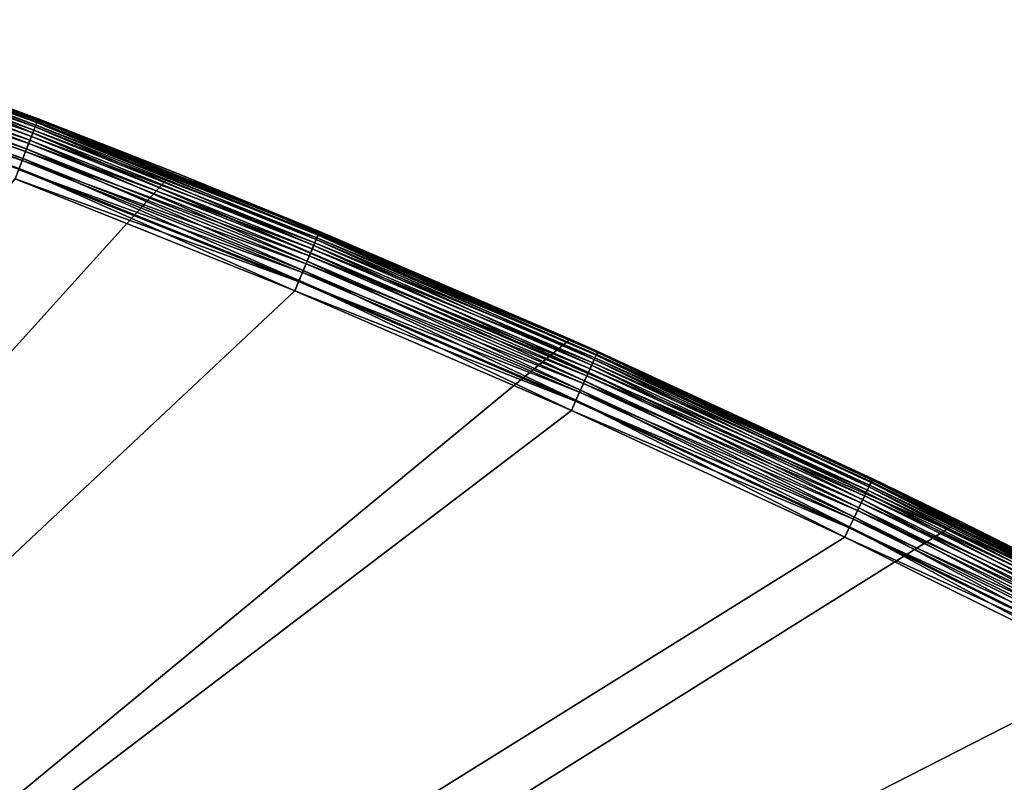
# Model space of a CAD drawing. Extents: x 0 to 420, y 225 to 359.
# Drawn here: x 381 to 396, y 329 to 341 of the extents above; entities that cross this region are included whole.
import ezdxf

# ---------------------------------------------------------------- set-up
doc = ezdxf.new("R2010")
doc.units = 0
doc.header["$MEASUREMENT"] = 0

msp = doc.modelspace()

# ---------------------------------------------------------------- linework, layer by layer
for points in [[(356, 308.18924, 7.000029), (383.095764, 338.214783, 7.000029), (376.854767, 340.57489, 7.000029)], [(376.820496, 340.471375, 4.546046), (380.958405, 338.936584, 4.546046), (376.813934, 340.451599, 4.507244)], [(380.975891, 338.982056, 1203.342041), (376.820496, 340.471375, 1203.453979), (376.816772, 340.460175, 1203.47644)], [(380.975891, 338.982056, 1203.342041), (376.837036, 340.521393, 1203.330933), (376.820496, 340.471375, 1203.453979)], [(376.834808, 340.514557, 4.649282), (380.958405, 338.936584, 4.546046), (376.820496, 340.471375, 4.546046)], [(376.837036, 340.521393, 4.66907), (380.97998, 338.992645, 4.691005), (376.834808, 340.514557, 4.649282)], [(376.834808, 340.514557, 4.649282), (380.97998, 338.992645, 4.691005), (380.958405, 338.936584, 4.546046)], [(376.837036, 340.521393, 4.66907), (376.839355, 340.528442, 4.691005), (380.97998, 338.992645, 4.691005)], [(376.839172, 340.527832, 1203.311035), (376.837036, 340.521393, 1203.330933), (380.975891, 338.982056, 1203.342041)], [(380.992096, 339.02417, 1203.173706), (376.849976, 340.560455, 1203.173706), (376.839172, 340.527832, 1203.311035)], [(376.839172, 340.527832, 1203.311035), (380.975891, 338.982056, 1203.342041), (380.992096, 339.02417, 1203.173706)], [(380.97998, 338.992645, 4.691005), (376.839355, 340.528442, 4.691005), (376.849792, 340.559906, 4.822969)], [(380.993134, 339.026825, 4.843593), (376.849792, 340.559906, 4.822969), (376.850891, 340.563202, 4.843593)], [(380.97998, 338.992645, 4.691005), (376.849792, 340.559906, 4.822969), (380.993134, 339.026825, 4.843593)], [(376.850769, 340.562866, 1203.158691), (376.849976, 340.560455, 1203.173706), (380.992096, 339.02417, 1203.173706)], [(376.850769, 340.562866, 1203.158691), (380.997559, 339.0383, 1203), (376.854767, 340.57489, 1203)], [(380.992096, 339.02417, 1203.173706), (380.997559, 339.0383, 1203), (376.850769, 340.562866, 1203.158691)], [(380.993134, 339.026825, 4.843593), (376.850891, 340.563202, 4.843593), (376.854675, 340.574677, 4.978895)], [(376.854767, 340.57489, 4.999995), (380.997559, 339.0383, 4.999995), (376.854675, 340.574677, 4.978895)], [(376.854675, 340.574677, 4.978895), (380.997559, 339.0383, 4.999995), (380.993134, 339.026825, 4.843593)], [(376.854767, 340.57489, 1201), (376.854767, 340.57489, 1203), (383.095764, 338.214783, 1201)], [(383.095764, 338.214783, 1201), (376.854767, 340.57489, 1203), (380.997559, 339.0383, 1203)], [(376.854767, 340.57489, 4.999995), (376.854767, 340.57489, 7.000029), (380.997559, 339.0383, 4.999995)], [(380.997559, 339.0383, 4.999995), (376.854767, 340.57489, 7.000029), (383.095764, 338.214783, 7.000029)], [(376.854767, 340.57489, 7.000029), (376.854767, 340.57489, 1201), (398.27066, 331.300812, 1201)], [(376.854767, 340.57489, 7.000029), (398.27066, 331.300812, 1201), (398.27066, 331.300812, 7.000029)], [(380.892303, 338.764984, 4.292905), (376.762695, 340.296783, 4.292905), (376.781708, 340.354279, 4.359186)], [(380.913483, 338.820007, 1203.642822), (376.781219, 340.352753, 1203.642822), (376.762695, 340.296783, 1203.707153)], [(376.785919, 340.366913, 1203.624634), (376.781219, 340.352753, 1203.642822), (380.913483, 338.820007, 1203.642822)], [(380.928925, 338.860107, 4.412234), (376.781708, 340.354279, 4.359186), (376.785919, 340.366913, 4.375458)], [(380.892303, 338.764984, 4.292905), (376.781708, 340.354279, 4.359186), (380.928925, 338.860107, 4.412234)], [(380.928925, 338.860107, 4.412234), (376.785919, 340.366913, 4.375458), (376.794739, 340.393555, 4.412234)], [(380.949402, 338.9133, 1203.5), (376.789978, 340.379242, 1203.608032), (376.785919, 340.366913, 1203.624634)], [(376.785919, 340.366913, 1203.624634), (380.913483, 338.820007, 1203.642822), (380.949402, 338.9133, 1203.5)], [(380.949402, 338.9133, 1203.5), (376.794739, 340.393555, 1203.587769), (376.789978, 340.379242, 1203.608032)], [(376.813934, 340.451599, 4.507244), (380.928925, 338.860107, 4.412234), (376.794739, 340.393555, 4.412234)], [(376.812622, 340.447693, 1203.5), (376.794739, 340.393555, 1203.587769), (380.949402, 338.9133, 1203.5)], [(376.816772, 340.460175, 1203.47644), (376.812622, 340.447693, 1203.5), (380.949402, 338.9133, 1203.5)], [(376.813934, 340.451599, 4.507244), (380.958405, 338.936584, 4.546046), (380.928925, 338.860107, 4.412234)], [(376.816772, 340.460175, 1203.47644), (380.949402, 338.9133, 1203.5), (380.975891, 338.982056, 1203.342041)], [(376.707092, 340.128876, 4.152179), (376.725159, 340.183472, 4.190981), (380.849396, 338.653656, 4.190981)], [(380.869171, 338.704987, 1203.766113), (376.725159, 340.183472, 1203.809082), (376.712646, 340.14566, 1203.836548)], [(380.849396, 338.653656, 4.190981), (376.725159, 340.183472, 4.190981), (376.747253, 340.250214, 4.247069)], [(376.742462, 340.235718, 1203.766113), (376.725159, 340.183472, 1203.809082), (380.869171, 338.704987, 1203.766113)], [(376.751648, 340.263428, 1203.740601), (376.742462, 340.235718, 1203.766113), (380.869171, 338.704987, 1203.766113)], [(380.892303, 338.764984, 4.292905), (376.747253, 340.250214, 4.247069), (376.762695, 340.296783, 4.292905)], [(380.849396, 338.653656, 4.190981), (376.747253, 340.250214, 4.247069), (380.892303, 338.764984, 4.292905)], [(380.913483, 338.820007, 1203.642822), (376.762695, 340.296783, 1203.707153), (376.751648, 340.263428, 1203.740601)], [(376.751648, 340.263428, 1203.740601), (380.869171, 338.704987, 1203.766113), (380.913483, 338.820007, 1203.642822)], [(380.801331, 338.528809, 4.109025), (376.657257, 339.978363, 4.071712), (376.683105, 340.056427, 4.109025)], [(380.817841, 338.571716, 1203.866089), (376.683105, 340.056427, 1203.890991), (376.662659, 339.99472, 1203.921265)], [(380.849396, 338.653656, 4.190981), (376.683105, 340.056427, 4.109025), (376.701447, 340.111816, 4.141212)], [(380.817841, 338.571716, 1203.866089), (376.697571, 340.100098, 1203.866089), (376.683105, 340.056427, 1203.890991)], [(380.801331, 338.528809, 4.109025), (376.683105, 340.056427, 4.109025), (380.849396, 338.653656, 4.190981)], [(376.707092, 340.128876, 1203.8479), (376.697571, 340.100098, 1203.866089), (380.817841, 338.571716, 1203.866089)], [(380.849396, 338.653656, 4.190981), (376.701447, 340.111816, 4.141212), (376.707092, 340.128876, 4.152179)], [(380.869171, 338.704987, 1203.766113), (376.712646, 340.14566, 1203.836548), (376.707092, 340.128876, 1203.8479)], [(376.707092, 340.128876, 1203.8479), (380.817841, 338.571716, 1203.866089), (380.869171, 338.704987, 1203.766113)], [(380.749207, 338.393524, 4.048944), (376.609467, 339.834015, 4.024446), (376.637512, 339.918762, 4.048944)], [(380.761078, 338.424316, 1203.939697), (376.615906, 339.853424, 1203.970703), (376.609467, 339.834015, 1203.975586)], [(380.761078, 338.424316, 1203.939697), (376.637512, 339.918762, 1203.95105), (376.615906, 339.853424, 1203.970703)], [(380.749207, 338.393524, 4.048944), (376.637512, 339.918762, 4.048944), (376.657257, 339.978363, 4.071712)], [(376.647919, 339.950073, 1203.939697), (376.637512, 339.918762, 1203.95105), (380.761078, 338.424316, 1203.939697)], [(376.662659, 339.99472, 1203.921265), (376.647919, 339.950073, 1203.939697), (380.761078, 338.424316, 1203.939697)], [(380.749207, 338.393524, 4.048944), (376.657257, 339.978363, 4.071712), (380.801331, 338.528809, 4.109025)], [(376.662659, 339.99472, 1203.921265), (380.761078, 338.424316, 1203.939697), (380.817841, 338.571716, 1203.866089)], [(376.598724, 339.801575, 4.017413), (380.749207, 338.393524, 4.048944), (376.589539, 339.773865, 4.012346)], [(376.589539, 339.773865, 4.012346), (380.749207, 338.393524, 4.048944), (380.694366, 338.251099, 4.012346)], [(376.598724, 339.801575, 4.017413), (376.609467, 339.834015, 4.024446), (380.749207, 338.393524, 4.048944)], [(376.609467, 339.834015, 1203.975586), (380.700531, 338.267181, 1203.984863), (380.761078, 338.424316, 1203.939697)], [(380.958405, 338.936584, 4.546046), (385.317719, 337.190735, 4.546046), (380.928925, 338.860107, 4.412234)], [(380.975891, 338.982056, 1203.342041), (380.949402, 338.9133, 1203.5), (385.308105, 337.167694, 1203.5)], [(380.97998, 338.992645, 4.691005), (385.340759, 337.246185, 4.691005), (380.958405, 338.936584, 4.546046)], [(380.958405, 338.936584, 4.546046), (385.340759, 337.246185, 4.691005), (385.317719, 337.190735, 4.546046)], [(380.992096, 339.02417, 1203.173706), (380.975891, 338.982056, 1203.342041), (385.336395, 337.235687, 1203.342041)], [(380.975891, 338.982056, 1203.342041), (385.308105, 337.167694, 1203.5), (385.336395, 337.235687, 1203.342041)], [(380.993134, 339.026825, 4.843593), (385.354858, 337.279999, 4.843593), (380.97998, 338.992645, 4.691005)], [(380.97998, 338.992645, 4.691005), (385.354858, 337.279999, 4.843593), (385.340759, 337.246185, 4.691005)], [(380.992096, 339.02417, 1203.173706), (383.095764, 338.214783, 1203), (380.997559, 339.0383, 1203)], [(385.353729, 337.277344, 1203.173706), (383.095764, 338.214783, 1203), (380.992096, 339.02417, 1203.173706)], [(380.992096, 339.02417, 1203.173706), (385.336395, 337.235687, 1203.342041), (385.353729, 337.277344, 1203.173706)], [(380.997559, 339.0383, 4.999995), (383.095764, 338.214783, 4.999995), (380.993134, 339.026825, 4.843593)], [(380.993134, 339.026825, 4.843593), (383.095764, 338.214783, 4.999995), (385.354858, 337.279999, 4.843593)], [(380.997559, 339.0383, 1203), (383.095764, 338.214783, 1203), (383.095764, 338.214783, 1201)], [(380.997559, 339.0383, 4.999995), (383.095764, 338.214783, 7.000029), (383.095764, 338.214783, 4.999995)], [(380.913483, 338.820007, 1203.642822), (380.869171, 338.704987, 1203.766113), (385.222382, 336.961578, 1203.766113)], [(380.928925, 338.860107, 4.412234), (385.286224, 337.115051, 4.412234), (380.892303, 338.764984, 4.292905)], [(380.949402, 338.9133, 1203.5), (380.913483, 338.820007, 1203.642822), (385.269714, 337.075348, 1203.642822)], [(380.913483, 338.820007, 1203.642822), (385.222382, 336.961578, 1203.766113), (385.269714, 337.075348, 1203.642822)], [(380.928925, 338.860107, 4.412234), (385.317719, 337.190735, 4.546046), (385.286224, 337.115051, 4.412234)], [(380.949402, 338.9133, 1203.5), (385.269714, 337.075348, 1203.642822), (385.308105, 337.167694, 1203.5)], [(380.849396, 338.653656, 4.190981), (385.201233, 336.910797, 4.190981), (380.801331, 338.528809, 4.109025)], [(380.869171, 338.704987, 1203.766113), (380.817841, 338.571716, 1203.866089), (385.167542, 336.829712, 1203.866089)], [(380.892303, 338.764984, 4.292905), (385.24707, 337.020935, 4.292905), (380.849396, 338.653656, 4.190981)], [(380.849396, 338.653656, 4.190981), (385.24707, 337.020935, 4.292905), (385.201233, 336.910797, 4.190981)], [(380.869171, 338.704987, 1203.766113), (385.167542, 336.829712, 1203.866089), (385.222382, 336.961578, 1203.766113)], [(380.892303, 338.764984, 4.292905), (385.286224, 337.115051, 4.412234), (385.24707, 337.020935, 4.292905)], [(380.801331, 338.528809, 4.109025), (385.149872, 336.787262, 4.109025), (380.749207, 338.393524, 4.048944)], [(380.817841, 338.571716, 1203.866089), (380.761078, 338.424316, 1203.939697), (385.106873, 336.683868, 1203.939697)], [(380.801331, 338.528809, 4.109025), (385.201233, 336.910797, 4.190981), (385.149872, 336.787262, 4.109025)], [(380.817841, 338.571716, 1203.866089), (385.106873, 336.683868, 1203.939697), (385.167542, 336.829712, 1203.866089)], [(380.749207, 338.393524, 4.048944), (385.094177, 336.653381, 4.048944), (380.694366, 338.251099, 4.012346)], [(380.761078, 338.424316, 1203.939697), (380.700531, 338.267181, 1203.984863), (385.042175, 336.528381, 1203.984863)], [(380.749207, 338.393524, 4.048944), (385.149872, 336.787262, 4.109025), (385.094177, 336.653381, 4.048944)], [(380.761078, 338.424316, 1203.939697), (385.042175, 336.528381, 1203.984863), (385.106873, 336.683868, 1203.939697)], [(356, 308.18924, 7.000029), (389.243408, 335.621094, 7.000029), (383.095764, 338.214783, 7.000029)], [(380.700531, 338.267181, 1203.984863), (380.638123, 338.105133, 1204), (384.975494, 336.368042, 1204)], [(380.694366, 338.251099, 4.012346), (385.035583, 336.512512, 4.012346), (380.638123, 338.105133, 4.000008)], [(380.694366, 338.251099, 4.012346), (385.094177, 336.653381, 4.048944), (385.035583, 336.512512, 4.012346)], [(380.700531, 338.267181, 1203.984863), (384.975494, 336.368042, 1204), (385.042175, 336.528381, 1203.984863)], [(383.095764, 338.214783, 1201), (383.095764, 338.214783, 1203), (385.359558, 337.291351, 1203)], [(383.095764, 338.214783, 1201), (385.359558, 337.291351, 1203), (389.243408, 335.621094, 1201)], [(385.353729, 337.277344, 1203.173706), (385.359558, 337.291351, 1203), (383.095764, 338.214783, 1203)], [(383.095764, 338.214783, 4.999995), (385.359558, 337.291351, 4.999995), (385.354858, 337.279999, 4.843593)], [(383.095764, 338.214783, 4.999995), (383.095764, 338.214783, 7.000029), (385.359558, 337.291351, 4.999995)], [(385.359558, 337.291351, 4.999995), (383.095764, 338.214783, 7.000029), (389.673676, 335.42926, 4.999995)], [(389.673676, 335.42926, 4.999995), (383.095764, 338.214783, 7.000029), (389.243408, 335.621094, 7.000029)], [(384.975494, 336.368042, 1204), (380.638123, 338.105133, 1204), (356, 309.18927, 1204)], [(380.638123, 338.105133, 4.000008), (384.975494, 336.368042, 4.000008), (356, 309.18927, 4.000008)], [(380.638123, 338.105133, 4.000008), (385.035583, 336.512512, 4.012346), (384.975494, 336.368042, 4.000008)], [(385.353729, 337.277344, 1203.173706), (385.336395, 337.235687, 1203.342041), (389.649048, 335.374207, 1203.342041)], [(389.66864, 335.41803, 4.843593), (385.340759, 337.246185, 4.691005), (385.354858, 337.279999, 4.843593)], [(389.66745, 335.415405, 1203.173706), (385.359558, 337.291351, 1203), (385.353729, 337.277344, 1203.173706)], [(385.353729, 337.277344, 1203.173706), (389.649048, 335.374207, 1203.342041), (389.66745, 335.415405, 1203.173706)], [(389.673676, 335.42926, 4.999995), (385.354858, 337.279999, 4.843593), (385.359558, 337.291351, 4.999995)], [(389.66864, 335.41803, 4.843593), (385.354858, 337.279999, 4.843593), (389.673676, 335.42926, 4.999995)], [(389.243408, 335.621094, 1201), (385.359558, 337.291351, 1203), (389.673676, 335.42926, 1203)], [(389.66745, 335.415405, 1203.173706), (389.673676, 335.42926, 1203), (385.359558, 337.291351, 1203)], [(389.595673, 335.254944, 4.412234), (385.24707, 337.020935, 4.292905), (385.286224, 337.115051, 4.412234)], [(385.308105, 337.167694, 1203.5), (385.269714, 337.075348, 1203.642822), (389.578094, 335.215698, 1203.642822)], [(389.62915, 335.329773, 4.546046), (385.286224, 337.115051, 4.412234), (385.317719, 337.190735, 4.546046)], [(389.595673, 335.254944, 4.412234), (385.286224, 337.115051, 4.412234), (389.62915, 335.329773, 4.546046)], [(385.336395, 337.235687, 1203.342041), (385.308105, 337.167694, 1203.5), (389.618958, 335.306976, 1203.5)], [(385.308105, 337.167694, 1203.5), (389.578094, 335.215698, 1203.642822), (389.618958, 335.306976, 1203.5)], [(389.653656, 335.384583, 4.691005), (385.317719, 337.190735, 4.546046), (385.340759, 337.246185, 4.691005)], [(389.62915, 335.329773, 4.546046), (385.317719, 337.190735, 4.546046), (389.653656, 335.384583, 4.691005)], [(385.336395, 337.235687, 1203.342041), (389.618958, 335.306976, 1203.5), (389.649048, 335.374207, 1203.342041)], [(389.653656, 335.384583, 4.691005), (385.340759, 337.246185, 4.691005), (389.66864, 335.41803, 4.843593)], [(385.222382, 336.961578, 1203.766113), (385.167542, 336.829712, 1203.866089), (389.469452, 334.97287, 1203.866089)], [(389.554047, 335.161896, 4.292905), (385.201233, 336.910797, 4.190981), (385.24707, 337.020935, 4.292905)], [(385.269714, 337.075348, 1203.642822), (385.222382, 336.961578, 1203.766113), (389.527771, 335.10318, 1203.766113)], [(385.222382, 336.961578, 1203.766113), (389.469452, 334.97287, 1203.866089), (389.527771, 335.10318, 1203.766113)], [(389.554047, 335.161896, 4.292905), (385.24707, 337.020935, 4.292905), (389.595673, 335.254944, 4.412234)], [(385.269714, 337.075348, 1203.642822), (389.527771, 335.10318, 1203.766113), (389.578094, 335.215698, 1203.642822)], [(385.167542, 336.829712, 1203.866089), (385.106873, 336.683868, 1203.939697), (389.404907, 334.828644, 1203.939697)], [(389.50531, 335.053009, 4.190981), (385.149872, 336.787262, 4.109025), (385.201233, 336.910797, 4.190981)], [(385.167542, 336.829712, 1203.866089), (389.404907, 334.828644, 1203.939697), (389.469452, 334.97287, 1203.866089)], [(389.50531, 335.053009, 4.190981), (385.201233, 336.910797, 4.190981), (389.554047, 335.161896, 4.292905)], [(389.391449, 334.798553, 4.048944), (385.035583, 336.512512, 4.012346), (385.094177, 336.653381, 4.048944)], [(385.106873, 336.683868, 1203.939697), (385.042175, 336.528381, 1203.984863), (389.336151, 334.674988, 1203.984863)], [(389.450653, 334.930878, 4.109025), (385.094177, 336.653381, 4.048944), (385.149872, 336.787262, 4.109025)], [(389.391449, 334.798553, 4.048944), (385.094177, 336.653381, 4.048944), (389.450653, 334.930878, 4.109025)], [(385.106873, 336.683868, 1203.939697), (389.336151, 334.674988, 1203.984863), (389.404907, 334.828644, 1203.939697)], [(389.450653, 334.930878, 4.109025), (385.149872, 336.787262, 4.109025), (389.50531, 335.053009, 4.190981)], [(385.042175, 336.528381, 1203.984863), (384.975494, 336.368042, 1204), (389.265198, 334.516479, 1204)], [(389.329102, 334.659241, 4.012346), (384.975494, 336.368042, 4.000008), (385.035583, 336.512512, 4.012346)], [(389.329102, 334.659241, 4.012346), (385.035583, 336.512512, 4.012346), (389.391449, 334.798553, 4.048944)], [(385.042175, 336.528381, 1203.984863), (389.265198, 334.516479, 1204), (389.336151, 334.674988, 1203.984863)], [(356, 309.18927, 1204), (389.265198, 334.516479, 1204), (384.975494, 336.368042, 1204)], [(356, 309.18927, 4.000008), (384.975494, 336.368042, 4.000008), (389.265198, 334.516479, 4.000008)], [(389.265198, 334.516479, 4.000008), (384.975494, 336.368042, 4.000008), (389.329102, 334.659241, 4.012346)], [(395.28891, 332.797546, 7.000029), (389.243408, 335.621094, 7.000029), (356, 308.18924, 7.000029)], [(389.243408, 335.621094, 1201), (389.673676, 335.42926, 1203), (395.28891, 332.797546, 1201)], [(389.673676, 335.42926, 4.999995), (389.243408, 335.621094, 7.000029), (393.936798, 333.453278, 4.999995)], [(393.936798, 333.453278, 4.999995), (389.243408, 335.621094, 7.000029), (395.28891, 332.797546, 7.000029)], [(393.930237, 333.439545, 1203.173706), (389.673676, 335.42926, 1203), (389.66745, 335.415405, 1203.173706)], [(393.936798, 333.453278, 4.999995), (389.66864, 335.41803, 4.843593), (389.673676, 335.42926, 4.999995)], [(395.28891, 332.797546, 1201), (389.673676, 335.42926, 1203), (393.936798, 333.453278, 1203)], [(393.930237, 333.439545, 1203.173706), (393.936798, 333.453278, 1203), (389.673676, 335.42926, 1203)], [(389.618958, 335.306976, 1203.5), (389.578094, 335.215698, 1203.642822), (393.835632, 333.24234, 1203.642822)], [(393.889679, 333.355011, 4.546046), (389.595673, 335.254944, 4.412234), (389.62915, 335.329773, 4.546046)], [(389.649048, 335.374207, 1203.342041), (389.618958, 335.306976, 1203.5), (393.878876, 333.332489, 1203.5)], [(389.618958, 335.306976, 1203.5), (393.835632, 333.24234, 1203.642822), (393.878876, 333.332489, 1203.5)], [(393.915649, 333.409119, 4.691005), (389.62915, 335.329773, 4.546046), (389.653656, 335.384583, 4.691005)], [(393.889679, 333.355011, 4.546046), (389.62915, 335.329773, 4.546046), (393.915649, 333.409119, 4.691005)], [(389.66745, 335.415405, 1203.173706), (389.649048, 335.374207, 1203.342041), (393.910736, 333.398895, 1203.342041)], [(389.649048, 335.374207, 1203.342041), (393.878876, 333.332489, 1203.5), (393.910736, 333.398895, 1203.342041)], [(393.931488, 333.442169, 4.843593), (389.653656, 335.384583, 4.691005), (389.66864, 335.41803, 4.843593)], [(393.915649, 333.409119, 4.691005), (389.653656, 335.384583, 4.691005), (393.931488, 333.442169, 4.843593)], [(389.66745, 335.415405, 1203.173706), (393.910736, 333.398895, 1203.342041), (393.930237, 333.439545, 1203.173706)], [(393.931488, 333.442169, 4.843593), (389.66864, 335.41803, 4.843593), (393.936798, 333.453278, 4.999995)], [(393.81012, 333.189178, 4.292905), (389.50531, 335.053009, 4.190981), (389.554047, 335.161896, 4.292905)], [(389.578094, 335.215698, 1203.642822), (389.527771, 335.10318, 1203.766113), (393.782288, 333.131195, 1203.766113)], [(393.854187, 333.281067, 4.412234), (389.554047, 335.161896, 4.292905), (389.595673, 335.254944, 4.412234)], [(393.81012, 333.189178, 4.292905), (389.554047, 335.161896, 4.292905), (393.854187, 333.281067, 4.412234)], [(389.578094, 335.215698, 1203.642822), (393.782288, 333.131195, 1203.766113), (393.835632, 333.24234, 1203.642822)], [(393.854187, 333.281067, 4.412234), (389.595673, 335.254944, 4.412234), (393.889679, 333.355011, 4.546046)], [(389.469452, 334.97287, 1203.866089), (389.404907, 334.828644, 1203.939697), (393.652222, 332.860016, 1203.939697)], [(393.758514, 333.081604, 4.190981), (389.450653, 334.930878, 4.109025), (389.50531, 335.053009, 4.190981)], [(389.527771, 335.10318, 1203.766113), (389.469452, 334.97287, 1203.866089), (393.720551, 333.002441, 1203.866089)], [(389.469452, 334.97287, 1203.866089), (393.652222, 332.860016, 1203.939697), (393.720551, 333.002441, 1203.866089)], [(393.758514, 333.081604, 4.190981), (389.50531, 335.053009, 4.190981), (393.81012, 333.189178, 4.292905)], [(389.527771, 335.10318, 1203.766113), (393.720551, 333.002441, 1203.866089), (393.782288, 333.131195, 1203.766113)], [(389.404907, 334.828644, 1203.939697), (389.336151, 334.674988, 1203.984863), (393.579376, 332.708221, 1203.984863)], [(393.700653, 332.960999, 4.109025), (389.391449, 334.798553, 4.048944), (389.450653, 334.930878, 4.109025)], [(389.404907, 334.828644, 1203.939697), (393.579376, 332.708221, 1203.984863), (393.652222, 332.860016, 1203.939697)], [(393.700653, 332.960999, 4.109025), (389.450653, 334.930878, 4.109025), (393.758514, 333.081604, 4.190981)], [(389.336151, 334.674988, 1203.984863), (389.265198, 334.516479, 1204), (393.504272, 332.551666, 1204)], [(393.637939, 332.830292, 4.048944), (389.329102, 334.659241, 4.012346), (389.391449, 334.798553, 4.048944)], [(389.336151, 334.674988, 1203.984863), (393.504272, 332.551666, 1204), (393.579376, 332.708221, 1203.984863)], [(393.637939, 332.830292, 4.048944), (389.391449, 334.798553, 4.048944), (393.700653, 332.960999, 4.109025)], [(356, 309.18927, 1204), (393.504272, 332.551666, 1204), (389.265198, 334.516479, 1204)], [(356, 309.18927, 4.000008), (389.265198, 334.516479, 4.000008), (393.504272, 332.551666, 4.000008)], [(393.57193, 332.692688, 4.012346), (389.265198, 334.516479, 4.000008), (389.329102, 334.659241, 4.012346)], [(393.504272, 332.551666, 4.000008), (389.265198, 334.516479, 4.000008), (393.57193, 332.692688, 4.012346)], [(393.57193, 332.692688, 4.012346), (389.329102, 334.659241, 4.012346), (393.637939, 332.830292, 4.048944)], [(393.930237, 333.439545, 1203.173706), (393.910736, 333.398895, 1203.342041), (398.118469, 331.311157, 1203.342041)], [(393.931488, 333.442169, 4.843593), (398.140381, 331.353882, 4.843593), (393.915649, 333.409119, 4.691005)], [(395.28891, 332.797546, 1203), (393.936798, 333.453278, 1203), (393.930237, 333.439545, 1203.173706)], [(395.28891, 332.797546, 1203), (393.930237, 333.439545, 1203.173706), (398.139069, 331.351318, 1203.173706)], [(393.930237, 333.439545, 1203.173706), (398.118469, 331.311157, 1203.342041), (398.139069, 331.351318, 1203.173706)], [(393.936798, 333.453278, 4.999995), (395.28891, 332.797546, 4.999995), (393.931488, 333.442169, 4.843593)], [(393.931488, 333.442169, 4.843593), (395.28891, 332.797546, 4.999995), (398.140381, 331.353882, 4.843593)], [(393.936798, 333.453278, 1203), (395.28891, 332.797546, 1203), (395.28891, 332.797546, 1201)], [(393.936798, 333.453278, 4.999995), (395.28891, 332.797546, 7.000029), (395.28891, 332.797546, 4.999995)], [(393.878876, 333.332489, 1203.5), (393.835632, 333.24234, 1203.642822), (398.039246, 331.156647, 1203.642822)], [(393.889679, 333.355011, 4.546046), (398.096283, 331.267822, 4.546046), (393.854187, 333.281067, 4.412234)], [(393.910736, 333.398895, 1203.342041), (393.878876, 333.332489, 1203.5), (398.084869, 331.245605, 1203.5)], [(393.878876, 333.332489, 1203.5), (398.039246, 331.156647, 1203.642822), (398.084869, 331.245605, 1203.5)], [(393.915649, 333.409119, 4.691005), (398.123657, 331.321259, 4.691005), (393.889679, 333.355011, 4.546046)], [(393.889679, 333.355011, 4.546046), (398.123657, 331.321259, 4.691005), (398.096283, 331.267822, 4.546046)], [(393.910736, 333.398895, 1203.342041), (398.084869, 331.245605, 1203.5), (398.118469, 331.311157, 1203.342041)], [(393.915649, 333.409119, 4.691005), (398.140381, 331.353882, 4.843593), (398.123657, 331.321259, 4.691005)], [(393.81012, 333.189178, 4.292905), (398.01236, 331.104187, 4.292905), (393.758514, 333.081604, 4.190981)], [(393.835632, 333.24234, 1203.642822), (393.782288, 333.131195, 1203.766113), (397.983002, 331.046967, 1203.766113)], [(393.854187, 333.281067, 4.412234), (398.058838, 331.194885, 4.412234), (393.81012, 333.189178, 4.292905)], [(393.81012, 333.189178, 4.292905), (398.058838, 331.194885, 4.412234), (398.01236, 331.104187, 4.292905)], [(393.835632, 333.24234, 1203.642822), (397.983002, 331.046967, 1203.766113), (398.039246, 331.156647, 1203.642822)], [(393.854187, 333.281067, 4.412234), (398.096283, 331.267822, 4.546046), (398.058838, 331.194885, 4.412234)], [(393.720551, 333.002441, 1203.866089), (393.652222, 332.860016, 1203.939697), (397.845764, 330.779358, 1203.939697)], [(393.758514, 333.081604, 4.190981), (397.957916, 330.998047, 4.190981), (393.700653, 332.960999, 4.109025)], [(393.782288, 333.131195, 1203.766113), (393.720551, 333.002441, 1203.866089), (397.917847, 330.919922, 1203.866089)], [(393.720551, 333.002441, 1203.866089), (397.845764, 330.779358, 1203.939697), (397.917847, 330.919922, 1203.866089)], [(393.758514, 333.081604, 4.190981), (398.01236, 331.104187, 4.292905), (397.957916, 330.998047, 4.190981)], [(393.782288, 333.131195, 1203.766113), (397.917847, 330.919922, 1203.866089), (397.983002, 331.046967, 1203.766113)], [(393.637939, 332.830292, 4.048944), (397.830719, 330.749969, 4.048944), (393.57193, 332.692688, 4.012346)], [(393.652222, 332.860016, 1203.939697), (393.579376, 332.708221, 1203.984863), (397.768921, 330.629517, 1203.984863)], [(393.700653, 332.960999, 4.109025), (397.896851, 330.878967, 4.109025), (393.637939, 332.830292, 4.048944)], [(393.637939, 332.830292, 4.048944), (397.896851, 330.878967, 4.109025), (397.830719, 330.749969, 4.048944)], [(393.652222, 332.860016, 1203.939697), (397.768921, 330.629517, 1203.984863), (397.845764, 330.779358, 1203.939697)], [(393.700653, 332.960999, 4.109025), (397.957916, 330.998047, 4.190981), (397.896851, 330.878967, 4.109025)], [(356, 308.18924, 7.000029), (401.223663, 329.748169, 7.000029), (395.28891, 332.797546, 7.000029)], [(393.579376, 332.708221, 1203.984863), (393.504272, 332.551666, 1204), (397.689697, 330.475006, 1204)], [(393.57193, 332.692688, 4.012346), (397.761047, 330.614197, 4.012346), (393.504272, 332.551666, 4.000008)], [(393.57193, 332.692688, 4.012346), (397.830719, 330.749969, 4.048944), (397.761047, 330.614197, 4.012346)], [(393.579376, 332.708221, 1203.984863), (397.689697, 330.475006, 1204), (397.768921, 330.629517, 1203.984863)], [(395.28891, 332.797546, 1201), (395.28891, 332.797546, 1203), (398.145996, 331.364807, 1203)], [(395.28891, 332.797546, 1201), (398.145996, 331.364807, 1203), (401.223663, 329.748169, 1201)], [(398.139069, 331.351318, 1203.173706), (398.145996, 331.364807, 1203), (395.28891, 332.797546, 1203)], [(395.28891, 332.797546, 4.999995), (398.145996, 331.364807, 4.999995), (398.140381, 331.353882, 4.843593)], [(401.223663, 329.748169, 7.000029), (401.223663, 329.748169, 4.999995), (395.28891, 332.797546, 7.000029)], [(395.28891, 332.797546, 7.000029), (401.223663, 329.748169, 4.999995), (398.145996, 331.364807, 4.999995)], [(395.28891, 332.797546, 7.000029), (398.145996, 331.364807, 4.999995), (395.28891, 332.797546, 4.999995)], [(397.689697, 330.475006, 1204), (393.504272, 332.551666, 1204), (356, 309.18927, 1204)], [(393.504272, 332.551666, 4.000008), (397.689697, 330.475006, 4.000008), (356, 309.18927, 4.000008)], [(393.504272, 332.551666, 4.000008), (397.761047, 330.614197, 4.012346), (397.689697, 330.475006, 4.000008)], [(356, 309.18927, 1204), (401.818512, 328.287994, 1204), (397.689697, 330.475006, 1204)], [(356, 309.18927, 4.000008), (397.689697, 330.475006, 4.000008), (401.818512, 328.287994, 4.000008)], [(356, 308.18924, 7.000029), (407.039337, 326.477264, 7.000029), (401.223663, 329.748169, 7.000029)]]:
    msp.add_3dface(points)

doc.saveas('drawing.dxf')
